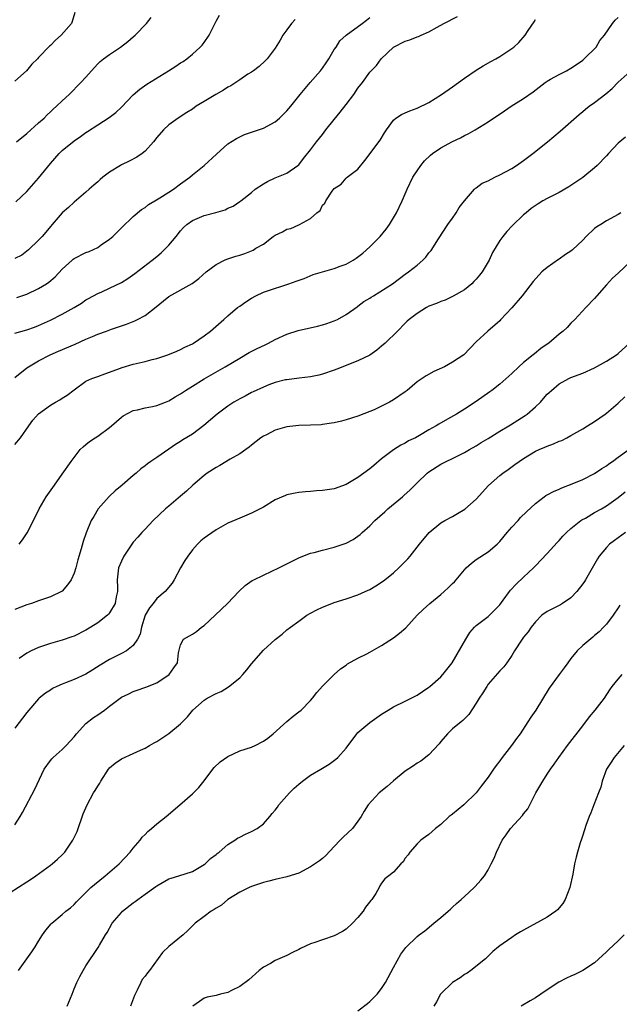
# Model space of a CAD drawing. Units: inches. Extents: x 2661000 to 2664000, y 1551019 to 1554000.
# Drawn here: x 2661368 to 2661469, y 1551349 to 1551516 of the extents above; entities that cross this region are included whole.
import ezdxf

# ---------------------------------------------------------------- set-up
doc = ezdxf.new("R2010")
doc.units = ezdxf.units.IN
doc.header["$MEASUREMENT"] = 0
doc.layers.add('LD26611551_2ft', color=124, linetype='Continuous')

msp = doc.modelspace()

# ---------------------------------------------------------------- linework, layer by layer
at = {"layer": 'LD26611551_2ft'}
for points, elevation in [([(2661377.14, 1551516.86), (2661376.68, 1551515.32), (2661376.57, 1551515), (2661374.83, 1551513), (2661373.84, 1551512.16), (2661373, 1551511.28), (2661372.85, 1551511.15), (2661371, 1551509.21), (2661370.82, 1551509), (2661369.88, 1551508.12), (2661368.95, 1551507), (2661367, 1551505.26)], 9274), ([(2661367, 1551462.68), (2661369, 1551463.21), (2661370.33, 1551463.67), (2661371, 1551463.95), (2661373, 1551464.88), (2661375, 1551465.89), (2661377, 1551466.99), (2661378.24, 1551467.76), (2661379, 1551468.27), (2661379.46, 1551468.54), (2661381, 1551469.38), (2661381.67, 1551469.67), (2661383, 1551470.28), (2661385, 1551471.24), (2661386.11, 1551471.89), (2661387.28, 1551472.72), (2661390.23, 1551475), (2661391, 1551475.63), (2661391.74, 1551476.26), (2661392.53, 1551477), (2661393, 1551477.51), (2661394.28, 1551479), (2661395, 1551479.93), (2661395.51, 1551480.49), (2661396.06, 1551481), (2661397, 1551481.71), (2661399, 1551482.55), (2661400.96, 1551483.04), (2661402.52, 1551483.48), (2661403, 1551483.76), (2661403.9, 1551484.1), (2661405, 1551484.88), (2661405.19, 1551485), (2661407, 1551486.44), (2661407.64, 1551487), (2661409, 1551487.92), (2661409.69, 1551488.31), (2661411, 1551488.88), (2661413, 1551489.67), (2661414.86, 1551491), (2661415, 1551491.13), (2661415.81, 1551492.19), (2661417, 1551493.65), (2661417.98, 1551495), (2661419, 1551496.23), (2661419.57, 1551497), (2661421, 1551498.76), (2661421.98, 1551500.02), (2661423, 1551501.29), (2661424.28, 1551503), (2661425, 1551504.03), (2661425.76, 1551505), (2661427, 1551506.77), (2661427.21, 1551507), (2661428.12, 1551507.88), (2661428.9, 1551509), (2661430.98, 1551511), (2661433, 1551512.02), (2661433.79, 1551512.21), (2661435, 1551512.72), (2661435.22, 1551512.78), (2661435.68, 1551513), (2661437, 1551513.57), (2661438.38, 1551514.38), (2661439.5, 1551515), (2661441.85, 1551516.15)], 9284), ([(2661367.16, 1551484.84), (2661369, 1551486.59), (2661371, 1551488.85), (2661373, 1551491.32), (2661374.48, 1551493), (2661375, 1551493.5), (2661377, 1551495.18), (2661378.11, 1551495.89), (2661379, 1551496.57), (2661379.28, 1551496.72), (2661381, 1551497.87), (2661382.92, 1551499.08), (2661384.05, 1551499.95), (2661385, 1551500.83), (2661387, 1551502.94), (2661388.11, 1551503.89), (2661389.28, 1551504.72), (2661392.99, 1551507), (2661394.22, 1551507.78), (2661395, 1551508.32), (2661395.42, 1551508.58), (2661396.04, 1551509), (2661397, 1551509.77), (2661398.33, 1551511), (2661398.66, 1551511.34), (2661399, 1551511.77), (2661399.84, 1551513), (2661401, 1551515.36), (2661401.59, 1551516.41)], 9278), ([(2661367, 1551443.86), (2661367.93, 1551445), (2661369.37, 1551447), (2661370.03, 1551447.97), (2661371, 1551449.06), (2661373, 1551450.52), (2661373.84, 1551451), (2661374.6, 1551451.4), (2661375, 1551451.68), (2661375.81, 1551452.19), (2661377, 1551453.12), (2661379, 1551454.53), (2661380.02, 1551455), (2661381, 1551455.33), (2661382.19, 1551455.81), (2661383, 1551456.05), (2661384.71, 1551456.71), (2661385.12, 1551456.89), (2661387, 1551457.43), (2661389, 1551457.88), (2661390.19, 1551458.19), (2661391, 1551458.38), (2661392.88, 1551459), (2661394.36, 1551459.64), (2661395, 1551459.89), (2661395.72, 1551460.28), (2661397, 1551460.88), (2661397.21, 1551461), (2661399, 1551462.2), (2661400.04, 1551463), (2661402.32, 1551465), (2661403, 1551465.62), (2661404.66, 1551467), (2661405, 1551467.25), (2661406.06, 1551467.94), (2661407, 1551468.59), (2661407.75, 1551469), (2661409, 1551469.57), (2661409.88, 1551469.88), (2661413, 1551470.86), (2661413.33, 1551471), (2661414.55, 1551471.45), (2661415.92, 1551471.92), (2661417.44, 1551472.56), (2661421, 1551473.59), (2661422.01, 1551474.01), (2661423, 1551474.34), (2661424.21, 1551475), (2661424.69, 1551475.31), (2661425.81, 1551476.19), (2661427, 1551477.25), (2661428.77, 1551479), (2661429.78, 1551480.22), (2661430.34, 1551481), (2661431.53, 1551483), (2661432.49, 1551485), (2661433.32, 1551487), (2661434.27, 1551489), (2661435, 1551490.1), (2661435.62, 1551491), (2661436.25, 1551491.75), (2661437.26, 1551492.74), (2661437.59, 1551493), (2661439, 1551494), (2661441, 1551495.06), (2661442.31, 1551495.69), (2661443, 1551496.08), (2661443.64, 1551496.36), (2661444.83, 1551497), (2661447, 1551498.34), (2661449.75, 1551500.25), (2661450.9, 1551501), (2661453, 1551502.28), (2661454.59, 1551503.41), (2661456.64, 1551505), (2661457, 1551505.26), (2661457.55, 1551505.55), (2661459, 1551506.38), (2661460.26, 1551507), (2661461, 1551507.41), (2661461.93, 1551508.07), (2661463, 1551508.78), (2661463.26, 1551509), (2661465.27, 1551511), (2661465.89, 1551512.11), (2661466.66, 1551513), (2661468.03, 1551515), (2661468.47, 1551515.53), (2661469, 1551515.99)], 9288), ([(2661367, 1551455.15), (2661369, 1551456.79), (2661369.29, 1551457), (2661371, 1551457.99), (2661372.97, 1551459.03), (2661374.35, 1551459.65), (2661377.18, 1551460.82), (2661379, 1551461.65), (2661380.13, 1551462.13), (2661381, 1551462.48), (2661382.48, 1551463), (2661383.32, 1551463.32), (2661385.84, 1551464.16), (2661387.25, 1551464.75), (2661387.73, 1551465), (2661389, 1551465.67), (2661390.91, 1551467.09), (2661392.1, 1551468.1), (2661393, 1551468.84), (2661396.97, 1551471.03), (2661398.1, 1551471.9), (2661399.36, 1551473), (2661401, 1551474.26), (2661402.41, 1551475), (2661402.83, 1551475.17), (2661404.34, 1551475.66), (2661405, 1551475.84), (2661405.86, 1551476.14), (2661407, 1551476.59), (2661407.29, 1551476.71), (2661407.75, 1551477), (2661409, 1551477.72), (2661410.68, 1551479), (2661411, 1551479.21), (2661412.22, 1551479.78), (2661413, 1551480.23), (2661413.66, 1551480.34), (2661415, 1551480.95), (2661415.13, 1551481), (2661417, 1551482.02), (2661418.07, 1551483), (2661418.6, 1551483.4), (2661419, 1551484.28), (2661419.37, 1551484.63), (2661419.54, 1551485), (2661420.64, 1551486.64), (2661421, 1551487.09), (2661422.16, 1551487.84), (2661423, 1551488.83), (2661423.2, 1551489), (2661425, 1551490.39), (2661426.16, 1551491.84), (2661428.74, 1551495.26), (2661429.49, 1551496.51), (2661429.82, 1551497), (2661431, 1551498.64), (2661431.38, 1551499), (2661432.37, 1551499.63), (2661433, 1551499.89), (2661433.76, 1551500.24), (2661435, 1551500.66), (2661437, 1551501.66), (2661439.13, 1551503), (2661441, 1551504.28), (2661443, 1551505.73), (2661445, 1551507.08), (2661446.19, 1551507.81), (2661447.46, 1551508.54), (2661448.29, 1551509), (2661449, 1551509.43), (2661451, 1551510.75), (2661451.34, 1551511), (2661452.21, 1551511.79), (2661453.29, 1551513), (2661453.79, 1551513.79), (2661454.76, 1551515.24), (2661455, 1551515.65)], 9286), ([(2661414.36, 1551515.64), (2661413.78, 1551515), (2661413, 1551513.89), (2661412.32, 1551513), (2661411.85, 1551512.15), (2661411, 1551510.79), (2661409.65, 1551509), (2661409.33, 1551508.67), (2661408.27, 1551507.73), (2661407.31, 1551507), (2661407, 1551506.78), (2661406.4, 1551506.4), (2661405, 1551505.47), (2661404.34, 1551505), (2661403.53, 1551504.47), (2661403, 1551504.21), (2661402.28, 1551503.72), (2661400.99, 1551503), (2661399, 1551501.82), (2661397.67, 1551501), (2661397, 1551500.53), (2661396.08, 1551499.92), (2661394.59, 1551499), (2661393, 1551497.84), (2661392.1, 1551497), (2661391, 1551495.71), (2661390.44, 1551495), (2661389, 1551493.42), (2661388.49, 1551493), (2661387.61, 1551492.39), (2661386.3, 1551491.7), (2661385, 1551491.09), (2661384.84, 1551491), (2661383, 1551489.89), (2661381.84, 1551489), (2661381.39, 1551488.61), (2661381, 1551488.25), (2661380.32, 1551487.68), (2661379.56, 1551487), (2661379, 1551486.46), (2661377, 1551484.82), (2661376.08, 1551483.92), (2661375, 1551482.99), (2661373.32, 1551481), (2661373, 1551480.67), (2661372.25, 1551479.75), (2661371.62, 1551479), (2661371, 1551478.37), (2661369.28, 1551476.72), (2661369, 1551476.49), (2661368.15, 1551475.85), (2661367, 1551475.26)], 9280), ([(2661367.26, 1551495), (2661369, 1551496.42), (2661371, 1551498.18), (2661371.92, 1551499), (2661372.46, 1551499.54), (2661373, 1551500.03), (2661373.49, 1551500.51), (2661374.06, 1551501), (2661375, 1551501.91), (2661376.16, 1551503), (2661378.17, 1551505), (2661379, 1551505.92), (2661380.44, 1551507.56), (2661381, 1551508.15), (2661381.43, 1551508.57), (2661381.98, 1551509), (2661383, 1551509.75), (2661384.88, 1551511), (2661386.07, 1551511.93), (2661387, 1551512.72), (2661387.35, 1551513), (2661389.24, 1551515), (2661390.01, 1551515.99)], 9276), ([(2661367.32, 1551468.68), (2661369, 1551469.28), (2661371, 1551470.2), (2661372.36, 1551471), (2661372.74, 1551471.26), (2661373.81, 1551472.19), (2661375, 1551473.47), (2661376.67, 1551475), (2661376.85, 1551475.15), (2661377, 1551475.26), (2661379, 1551476.27), (2661379.54, 1551476.46), (2661381, 1551477.16), (2661381.56, 1551477.56), (2661383, 1551478.53), (2661383.53, 1551479), (2661385, 1551480.44), (2661387, 1551482.35), (2661388.43, 1551483.57), (2661389, 1551483.9), (2661389.59, 1551484.41), (2661390.65, 1551485), (2661391.53, 1551485.53), (2661393, 1551486.49), (2661393.84, 1551487), (2661395, 1551487.88), (2661396.56, 1551489), (2661397, 1551489.41), (2661399, 1551491), (2661401.08, 1551492.92), (2661403, 1551494.63), (2661404.45, 1551495.55), (2661405, 1551495.85), (2661405.79, 1551496.21), (2661407, 1551496.64), (2661409, 1551497.3), (2661411, 1551498.36), (2661411.73, 1551499), (2661413, 1551500.25), (2661413.64, 1551501), (2661415.25, 1551503), (2661416.93, 1551505), (2661418.68, 1551507), (2661419, 1551507.42), (2661419.65, 1551508.35), (2661420.07, 1551509), (2661421, 1551510.56), (2661421.3, 1551511), (2661421.96, 1551512.04), (2661423, 1551513.03), (2661425.69, 1551515), (2661426.44, 1551515.56), (2661427, 1551516.01)], 9282), ([(2661367.71, 1551427), (2661368.27, 1551427.73), (2661369.07, 1551428.93), (2661370.17, 1551431), (2661371.09, 1551433), (2661372.3, 1551435), (2661372.58, 1551435.42), (2661373.72, 1551437), (2661375, 1551438.86), (2661376.54, 1551441), (2661377, 1551441.67), (2661378.03, 1551443), (2661378.52, 1551443.48), (2661379, 1551443.85), (2661379.63, 1551444.37), (2661380.56, 1551445), (2661381, 1551445.26), (2661383, 1551446.72), (2661383.35, 1551447), (2661385, 1551448.5), (2661385.29, 1551448.71), (2661387, 1551449.58), (2661387.7, 1551449.7), (2661389, 1551450.06), (2661390.28, 1551450.28), (2661391, 1551450.46), (2661392.48, 1551451), (2661393, 1551451.21), (2661394.1, 1551451.9), (2661395, 1551452.43), (2661395.84, 1551453), (2661397, 1551453.73), (2661399, 1551454.94), (2661402.57, 1551457), (2661405, 1551458.46), (2661406.61, 1551459.39), (2661407.93, 1551460.07), (2661409.3, 1551460.7), (2661409.9, 1551461), (2661411, 1551461.58), (2661413, 1551462.51), (2661414.88, 1551463.12), (2661418.16, 1551463.84), (2661419, 1551464.08), (2661419.71, 1551464.29), (2661421, 1551464.75), (2661421.55, 1551465), (2661423, 1551465.83), (2661424.86, 1551467.14), (2661425, 1551467.2), (2661426.01, 1551467.99), (2661427, 1551468.58), (2661427.24, 1551468.76), (2661427.62, 1551469), (2661430.82, 1551471), (2661433, 1551472.63), (2661433.56, 1551473), (2661435, 1551474.18), (2661435.95, 1551475), (2661436.49, 1551475.51), (2661437, 1551476.21), (2661437.37, 1551476.63), (2661438.62, 1551478.62), (2661440.2, 1551481), (2661441, 1551482.11), (2661441.61, 1551483), (2661442.13, 1551483.87), (2661443, 1551485.01), (2661444.7, 1551487), (2661444.85, 1551487.15), (2661445, 1551487.23), (2661446.01, 1551487.99), (2661447, 1551488.4), (2661448.14, 1551489), (2661449, 1551489.4), (2661451, 1551490.51), (2661451.79, 1551491), (2661453, 1551491.85), (2661454.56, 1551493), (2661457.04, 1551495), (2661458.11, 1551495.89), (2661459.19, 1551496.81), (2661462.37, 1551499.63), (2661463, 1551500.12), (2661463.48, 1551500.52), (2661464.1, 1551501), (2661465, 1551501.64), (2661466.91, 1551503.09), (2661467.98, 1551504.02), (2661469, 1551505.07), (2661471, 1551506.86)], 9290), ([(2661470.22, 1551495.78), (2661469, 1551494.74), (2661467.36, 1551493), (2661467, 1551492.6), (2661465.44, 1551491), (2661465, 1551490.59), (2661463, 1551488.97), (2661461.85, 1551488.16), (2661461, 1551487.59), (2661460.64, 1551487.36), (2661459, 1551486.44), (2661457, 1551485.4), (2661456.27, 1551485), (2661455.48, 1551484.52), (2661454.3, 1551483.7), (2661453.42, 1551483), (2661453, 1551482.63), (2661451.15, 1551480.85), (2661450.18, 1551479.82), (2661449.5, 1551479), (2661449, 1551478.32), (2661447.73, 1551476.27), (2661447.16, 1551475), (2661445.97, 1551473), (2661445.55, 1551472.45), (2661445, 1551471.8), (2661444.61, 1551471.39), (2661444.23, 1551471), (2661443, 1551469.99), (2661441.11, 1551468.89), (2661439.74, 1551468.26), (2661439, 1551468.02), (2661438.3, 1551467.7), (2661437, 1551467.2), (2661436.57, 1551467), (2661435, 1551466), (2661433.63, 1551465), (2661433.33, 1551464.67), (2661433, 1551464.35), (2661431.69, 1551463), (2661429.58, 1551461), (2661429, 1551460.48), (2661428.19, 1551459.81), (2661427, 1551458.93), (2661425, 1551457.98), (2661421.41, 1551456.59), (2661421, 1551456.43), (2661419, 1551455.73), (2661418.41, 1551455.59), (2661417, 1551455.31), (2661415.08, 1551455.08), (2661413, 1551454.8), (2661412.76, 1551454.76), (2661411, 1551454.32), (2661409.94, 1551453.94), (2661409, 1551453.56), (2661407.27, 1551452.73), (2661407, 1551452.62), (2661405.95, 1551452.05), (2661405, 1551451.58), (2661404.63, 1551451.37), (2661404, 1551451), (2661403, 1551450.35), (2661401.17, 1551449), (2661398.95, 1551447.05), (2661397, 1551445.59), (2661395.39, 1551444.62), (2661395, 1551444.35), (2661394.14, 1551443.86), (2661393, 1551443.06), (2661391, 1551441.68), (2661390, 1551441), (2661389.39, 1551440.61), (2661389, 1551440.27), (2661388.27, 1551439.73), (2661387.48, 1551439), (2661387, 1551438.61), (2661385.13, 1551437), (2661383.96, 1551436.04), (2661382.91, 1551435.09), (2661381.1, 1551433), (2661380.32, 1551431.68), (2661379.88, 1551431), (2661379.05, 1551428.95), (2661378.55, 1551427.45), (2661378.22, 1551426.22), (2661377.63, 1551424.37), (2661377.28, 1551423), (2661377, 1551422.1), (2661376.49, 1551421), (2661375.87, 1551420.13), (2661375, 1551419.08), (2661374.9, 1551419), (2661373, 1551418.11), (2661371, 1551417.43), (2661369.82, 1551417), (2661369, 1551416.76), (2661367, 1551415.98)], 9292), ([(2661469.45, 1551483), (2661469, 1551482.74), (2661467, 1551481.65), (2661466.04, 1551481), (2661465.38, 1551480.62), (2661465, 1551480.33), (2661463.59, 1551479), (2661463, 1551478.39), (2661461.28, 1551476.72), (2661461, 1551476.49), (2661460.07, 1551475.93), (2661459, 1551475.14), (2661458.9, 1551475.1), (2661457, 1551473.76), (2661456.07, 1551473), (2661454.62, 1551471.38), (2661452.76, 1551469), (2661451, 1551466.92), (2661449.11, 1551464.89), (2661449, 1551464.77), (2661446.97, 1551463), (2661445, 1551461.22), (2661442.88, 1551459), (2661441, 1551457.77), (2661439.61, 1551457), (2661437.82, 1551456.18), (2661436.52, 1551455.48), (2661435, 1551454.44), (2661433.29, 1551453), (2661433, 1551452.78), (2661431, 1551451.39), (2661430.33, 1551451), (2661429, 1551450.33), (2661427.74, 1551449.74), (2661427, 1551449.41), (2661425, 1551448.64), (2661423, 1551448.03), (2661422.2, 1551447.8), (2661421, 1551447.53), (2661420.55, 1551447.45), (2661419, 1551447.22), (2661418.8, 1551447.2), (2661417, 1551447.12), (2661415, 1551447.07), (2661413, 1551446.85), (2661411, 1551446.27), (2661409.51, 1551445.51), (2661409, 1551445.27), (2661408.6, 1551445), (2661407, 1551443.75), (2661406.6, 1551443.4), (2661406.06, 1551443), (2661405, 1551442.3), (2661403.38, 1551441.38), (2661401.67, 1551440.33), (2661401, 1551439.99), (2661399.51, 1551439), (2661399, 1551438.61), (2661397.08, 1551437), (2661396.03, 1551435.97), (2661395, 1551435.13), (2661393, 1551433.46), (2661392.48, 1551433), (2661390.39, 1551431), (2661389, 1551429.53), (2661388.47, 1551429), (2661387.79, 1551428.21), (2661387, 1551427.35), (2661385.44, 1551425), (2661385, 1551424.15), (2661384.54, 1551423), (2661384.29, 1551421), (2661384.32, 1551419.68), (2661384.32, 1551419), (2661384.14, 1551418.14), (2661383.95, 1551417), (2661383, 1551415.42), (2661382.82, 1551415.18), (2661382.65, 1551415), (2661381, 1551413.74), (2661379.84, 1551413), (2661379, 1551412.49), (2661377, 1551411.48), (2661376.65, 1551411.35), (2661375, 1551410.8), (2661373, 1551410.24), (2661371, 1551409.58), (2661369.76, 1551409), (2661369, 1551408.62), (2661367.73, 1551407.73)], 9294), ([(2661471, 1551474.74), (2661469, 1551472.8), (2661468.03, 1551471.97), (2661467, 1551470.84), (2661465.38, 1551469), (2661465, 1551468.53), (2661463.52, 1551467), (2661461.69, 1551465), (2661461, 1551464.36), (2661460.35, 1551463.65), (2661459.68, 1551463), (2661459, 1551462.48), (2661457.27, 1551461), (2661457, 1551460.83), (2661455.94, 1551460.06), (2661454.82, 1551459.18), (2661454.62, 1551459), (2661453, 1551457.71), (2661452.21, 1551457), (2661451, 1551455.84), (2661449, 1551454.05), (2661447.61, 1551453), (2661447.27, 1551452.73), (2661445, 1551451.12), (2661443, 1551449.84), (2661441.63, 1551449), (2661440.12, 1551448.12), (2661438.69, 1551447.31), (2661438.2, 1551447), (2661437, 1551446.35), (2661435.39, 1551445.39), (2661434.7, 1551445), (2661433.55, 1551444.45), (2661433, 1551444.11), (2661432.25, 1551443.75), (2661431, 1551442.94), (2661429, 1551441.44), (2661427.67, 1551440.33), (2661427, 1551439.75), (2661425, 1551438.27), (2661423, 1551437.11), (2661421, 1551436.39), (2661419.78, 1551436.22), (2661419, 1551436.07), (2661417.99, 1551436.01), (2661417, 1551435.92), (2661416.15, 1551435.85), (2661415, 1551435.73), (2661414.38, 1551435.62), (2661413, 1551435.33), (2661412.75, 1551435.25), (2661411, 1551434.51), (2661409, 1551433.3), (2661408.48, 1551433), (2661407, 1551432.26), (2661405, 1551431.44), (2661403, 1551430.56), (2661401, 1551429.45), (2661399.56, 1551428.44), (2661399, 1551428.02), (2661398.43, 1551427.57), (2661397.85, 1551427), (2661397, 1551426.04), (2661396.22, 1551425), (2661395.75, 1551424.25), (2661395.01, 1551423), (2661393.9, 1551421), (2661393.56, 1551420.44), (2661392.41, 1551419), (2661391, 1551417.82), (2661390.37, 1551417), (2661389.73, 1551416.27), (2661389.03, 1551415), (2661388.4, 1551413), (2661388.17, 1551411.83), (2661387.74, 1551411), (2661387, 1551409.92), (2661385.84, 1551409), (2661385, 1551408.53), (2661383, 1551407.56), (2661381.4, 1551406.6), (2661380.2, 1551405.8), (2661379, 1551405.08), (2661377, 1551404.15), (2661375.57, 1551403.57), (2661375, 1551403.37), (2661374.1, 1551403), (2661373.36, 1551402.64), (2661373, 1551402.38), (2661372.15, 1551401.85), (2661371.11, 1551401), (2661371, 1551400.89), (2661369, 1551398.58), (2661367, 1551395.93)], 9296), ([(2661367, 1551379.63), (2661367.88, 1551381), (2661368.31, 1551381.69), (2661370.35, 1551385.65), (2661371.97, 1551389), (2661373, 1551390.5), (2661373.23, 1551390.77), (2661373.47, 1551391), (2661375, 1551392.31), (2661375.68, 1551393), (2661377, 1551394.48), (2661377.41, 1551395), (2661379, 1551396.71), (2661380.26, 1551397.74), (2661381, 1551398.21), (2661382.13, 1551399), (2661383, 1551399.63), (2661384.78, 1551401), (2661385, 1551401.15), (2661386.24, 1551401.76), (2661387, 1551402.16), (2661387.66, 1551402.34), (2661389.16, 1551402.84), (2661391, 1551403.57), (2661393.09, 1551405), (2661393.88, 1551406.12), (2661394.47, 1551407), (2661394.68, 1551408.68), (2661395, 1551410.03), (2661395.53, 1551411), (2661397, 1551411.84), (2661397.72, 1551412.28), (2661398.57, 1551413), (2661399, 1551413.29), (2661400.83, 1551415), (2661402.94, 1551417), (2661404.9, 1551419.1), (2661405.95, 1551420.05), (2661407.13, 1551420.87), (2661407.38, 1551421), (2661409, 1551421.79), (2661410.44, 1551422.44), (2661411.63, 1551423), (2661413, 1551423.68), (2661413.85, 1551424.15), (2661415, 1551424.7), (2661415.7, 1551425), (2661417, 1551425.48), (2661417.61, 1551425.61), (2661419, 1551426.01), (2661421, 1551426.51), (2661422.51, 1551427), (2661423, 1551427.18), (2661424.19, 1551427.81), (2661425, 1551428.36), (2661425.36, 1551428.64), (2661425.73, 1551429), (2661427, 1551430.11), (2661427.84, 1551431), (2661429.52, 1551432.48), (2661430.07, 1551433), (2661432.5, 1551435), (2661432.76, 1551435.24), (2661433.82, 1551436.18), (2661435, 1551437.37), (2661436.69, 1551439), (2661437, 1551439.24), (2661439, 1551440.51), (2661439.92, 1551441), (2661441, 1551441.5), (2661443, 1551442.5), (2661443.83, 1551443), (2661445, 1551443.65), (2661445.83, 1551444.17), (2661447, 1551444.86), (2661449, 1551446.09), (2661450.51, 1551447), (2661450.8, 1551447.2), (2661453.25, 1551448.75), (2661453.6, 1551449), (2661455, 1551450.21), (2661455.87, 1551451), (2661456.38, 1551451.62), (2661457, 1551452.34), (2661457.33, 1551452.67), (2661457.7, 1551453), (2661459, 1551454.08), (2661460.64, 1551455), (2661461, 1551455.15), (2661463, 1551455.92), (2661465, 1551456.8), (2661467, 1551457.92), (2661468.7, 1551459), (2661469, 1551459.24), (2661470.92, 1551461)], 9298), ([(2661366.19, 1551368.19), (2661369, 1551370), (2661369.62, 1551370.38), (2661370.53, 1551371), (2661373, 1551372.77), (2661373.3, 1551373), (2661374.2, 1551373.8), (2661375, 1551374.56), (2661375.43, 1551375), (2661376.81, 1551377), (2661377.5, 1551378.5), (2661378.55, 1551381.45), (2661379.22, 1551383), (2661380.31, 1551385), (2661380.59, 1551385.41), (2661381, 1551386.13), (2661381.34, 1551386.66), (2661381.52, 1551387), (2661382.81, 1551389), (2661383, 1551389.24), (2661383.95, 1551390.05), (2661385, 1551390.78), (2661387, 1551391.65), (2661388.23, 1551392.23), (2661389, 1551392.55), (2661389.73, 1551393), (2661390.55, 1551393.45), (2661391, 1551393.68), (2661393, 1551395.03), (2661395, 1551396.67), (2661396.17, 1551397.83), (2661397.06, 1551399), (2661399, 1551400.65), (2661399.52, 1551401), (2661401, 1551401.79), (2661401.85, 1551402.15), (2661403.1, 1551402.9), (2661405, 1551404.45), (2661405.55, 1551405), (2661406.2, 1551405.8), (2661407, 1551406.83), (2661409, 1551409.09), (2661411, 1551410.9), (2661412.17, 1551411.83), (2661413, 1551412.55), (2661413.58, 1551413), (2661415, 1551414.04), (2661416.37, 1551415), (2661417, 1551415.36), (2661418.07, 1551415.93), (2661419, 1551416.39), (2661419.43, 1551416.57), (2661421, 1551417.15), (2661423, 1551417.76), (2661425, 1551418.45), (2661426.22, 1551419), (2661427, 1551419.37), (2661428.02, 1551419.98), (2661429, 1551420.61), (2661429.52, 1551421), (2661431, 1551422.18), (2661431.93, 1551423), (2661433, 1551424.11), (2661433.43, 1551424.57), (2661433.8, 1551425), (2661435.39, 1551427), (2661437.01, 1551429), (2661439, 1551430.61), (2661439.67, 1551431), (2661441, 1551431.71), (2661441.81, 1551432.19), (2661443.06, 1551432.94), (2661445, 1551434.63), (2661447.09, 1551436.91), (2661449, 1551438.62), (2661449.48, 1551439), (2661450.37, 1551439.63), (2661451.51, 1551440.49), (2661452.24, 1551441), (2661453, 1551441.51), (2661455, 1551442.73), (2661455.63, 1551443), (2661456.61, 1551443.39), (2661457, 1551443.6), (2661458.05, 1551443.95), (2661459, 1551444.4), (2661459.44, 1551444.56), (2661460.32, 1551445), (2661461, 1551445.36), (2661463, 1551446.49), (2661463.8, 1551447), (2661465, 1551447.73), (2661466.8, 1551449), (2661467, 1551449.15), (2661469, 1551450.85), (2661470.09, 1551451.91)], 9300), ([(2661367.58, 1551355), (2661369.01, 1551357), (2661369.85, 1551358.15), (2661370.41, 1551359), (2661371, 1551359.96), (2661371.67, 1551361), (2661372.21, 1551361.79), (2661373.12, 1551362.88), (2661373.24, 1551363), (2661375, 1551364.44), (2661375.63, 1551365), (2661376.39, 1551365.61), (2661377, 1551366.16), (2661377.41, 1551366.59), (2661377.78, 1551367), (2661379, 1551368.19), (2661379.86, 1551369), (2661380.46, 1551369.54), (2661382.26, 1551371), (2661384.61, 1551373), (2661386.51, 1551375), (2661387, 1551375.64), (2661388.15, 1551377), (2661388.49, 1551377.51), (2661389, 1551378), (2661389.49, 1551378.51), (2661390.11, 1551379), (2661391, 1551379.8), (2661392.57, 1551381), (2661394.91, 1551383), (2661397, 1551384.84), (2661398.1, 1551385.9), (2661399, 1551387.04), (2661400.46, 1551389), (2661400.71, 1551389.29), (2661401.73, 1551390.27), (2661403, 1551391.16), (2661405, 1551392.1), (2661407, 1551392.75), (2661407.61, 1551393), (2661409, 1551393.73), (2661409.74, 1551394.26), (2661410.69, 1551395), (2661412.96, 1551397.04), (2661414.03, 1551397.97), (2661415, 1551398.68), (2661415.4, 1551399), (2661417, 1551400.63), (2661417.31, 1551401), (2661418.04, 1551401.96), (2661419, 1551403.02), (2661421, 1551405), (2661422.05, 1551405.95), (2661423, 1551406.6), (2661423.22, 1551406.78), (2661425, 1551407.74), (2661426.47, 1551408.47), (2661427, 1551408.75), (2661429, 1551409.9), (2661431, 1551411.18), (2661432.01, 1551411.99), (2661433.1, 1551412.9), (2661435.01, 1551415), (2661436.02, 1551415.98), (2661437.14, 1551417), (2661439, 1551418.5), (2661439.57, 1551419), (2661440.32, 1551419.68), (2661441, 1551420.36), (2661441.34, 1551420.66), (2661443, 1551422.67), (2661443.3, 1551423), (2661444.19, 1551423.81), (2661445, 1551424.42), (2661447, 1551425.75), (2661448.52, 1551427), (2661449, 1551427.5), (2661450.22, 1551429), (2661451, 1551429.9), (2661452.06, 1551431), (2661452.5, 1551431.5), (2661453.51, 1551432.49), (2661455, 1551433.88), (2661456.45, 1551435), (2661456.77, 1551435.23), (2661457, 1551435.36), (2661458.06, 1551435.94), (2661459, 1551436.34), (2661459.45, 1551436.55), (2661461.22, 1551437.22), (2661463, 1551437.95), (2661465, 1551438.96), (2661466.21, 1551439.79), (2661467, 1551440.28), (2661467.41, 1551440.59), (2661468.04, 1551441), (2661469, 1551441.73), (2661470.8, 1551443)], 9302), ([(2661375.81, 1551349), (2661376.66, 1551351), (2661377, 1551351.91), (2661377.49, 1551353), (2661377.99, 1551354.01), (2661378.54, 1551355), (2661379, 1551355.78), (2661379.78, 1551357), (2661380.29, 1551357.71), (2661381.09, 1551358.91), (2661381.3, 1551359.3), (2661382.31, 1551361), (2661382.58, 1551361.42), (2661383.47, 1551363), (2661385, 1551364.82), (2661385.19, 1551365), (2661387, 1551366.44), (2661387.35, 1551366.65), (2661387.79, 1551367), (2661389, 1551367.9), (2661390.82, 1551369.18), (2661391, 1551369.33), (2661393, 1551370.46), (2661393.4, 1551370.6), (2661394.72, 1551371), (2661397, 1551371.71), (2661399, 1551372.88), (2661399.14, 1551373), (2661400.09, 1551373.91), (2661401, 1551374.59), (2661401.22, 1551374.78), (2661401.53, 1551375), (2661403, 1551376.3), (2661404.17, 1551377), (2661404.66, 1551377.34), (2661405, 1551377.52), (2661405.98, 1551378.02), (2661407, 1551378.48), (2661407.97, 1551379), (2661409, 1551379.8), (2661410.12, 1551381), (2661410.5, 1551381.5), (2661411, 1551382.09), (2661411.38, 1551382.62), (2661411.64, 1551383), (2661413, 1551384.51), (2661413.4, 1551385), (2661414.2, 1551385.8), (2661415, 1551386.49), (2661415.62, 1551387), (2661417, 1551388), (2661418.74, 1551389), (2661420.14, 1551389.86), (2661421.28, 1551390.72), (2661421.58, 1551391), (2661423, 1551392.58), (2661424.82, 1551395), (2661425, 1551395.19), (2661427, 1551396.9), (2661429, 1551398.29), (2661430.11, 1551399), (2661431, 1551399.52), (2661433, 1551400.5), (2661435, 1551401.54), (2661435.89, 1551402.11), (2661437, 1551402.86), (2661437.17, 1551403), (2661439, 1551404.62), (2661439.34, 1551405), (2661440.95, 1551407), (2661443.22, 1551411), (2661443.89, 1551412.11), (2661444.7, 1551413), (2661445, 1551413.27), (2661447, 1551414.79), (2661447.22, 1551415), (2661449, 1551416.8), (2661449.56, 1551417.56), (2661450.6, 1551419), (2661450.76, 1551419.24), (2661451.73, 1551420.27), (2661453, 1551421.47), (2661454.66, 1551423), (2661455, 1551423.37), (2661457, 1551425.43), (2661458.69, 1551427.31), (2661459, 1551427.63), (2661459.63, 1551428.37), (2661460.23, 1551429), (2661461, 1551429.67), (2661462.69, 1551431), (2661462.87, 1551431.13), (2661463.44, 1551431.44), (2661465, 1551432.36), (2661466.16, 1551433), (2661467, 1551433.49), (2661469, 1551434.9), (2661470.16, 1551435.84)], 9304), ([(2661470.21, 1551429), (2661469, 1551428.07), (2661468.36, 1551427.64), (2661467.54, 1551427), (2661467, 1551426.45), (2661465.79, 1551425), (2661465.48, 1551424.52), (2661463.46, 1551421), (2661463.28, 1551420.72), (2661463, 1551420.3), (2661462, 1551419), (2661461, 1551417.97), (2661459.6, 1551417), (2661459.23, 1551416.77), (2661457, 1551415.65), (2661456.1, 1551415), (2661455, 1551413.91), (2661454.29, 1551413), (2661453.77, 1551412.23), (2661453, 1551411.33), (2661452.76, 1551411), (2661451.46, 1551409), (2661451, 1551408.22), (2661450.18, 1551407), (2661449.68, 1551406.32), (2661449, 1551405.63), (2661447, 1551403.35), (2661446.76, 1551403), (2661446.1, 1551401.9), (2661445.5, 1551401), (2661445, 1551400.15), (2661443.75, 1551398.25), (2661443, 1551397.52), (2661442.75, 1551397.25), (2661442.43, 1551397), (2661441, 1551395.8), (2661440.13, 1551395), (2661439, 1551393.66), (2661438.71, 1551393.29), (2661437, 1551391.44), (2661435.63, 1551390.37), (2661435, 1551390.03), (2661434.4, 1551389.6), (2661433, 1551388.65), (2661431, 1551387.03), (2661429.91, 1551386.09), (2661428.59, 1551385), (2661426.75, 1551383), (2661426.07, 1551381.93), (2661425.53, 1551381), (2661425, 1551380.25), (2661424.05, 1551379), (2661422.47, 1551377.53), (2661422, 1551377), (2661421, 1551375.94), (2661419.56, 1551374.44), (2661419, 1551373.92), (2661418.49, 1551373.51), (2661417, 1551372.49), (2661415, 1551371.46), (2661413, 1551370.8), (2661411, 1551370.37), (2661409.91, 1551370.09), (2661409, 1551369.87), (2661407, 1551369.17), (2661406.6, 1551369), (2661405, 1551368.22), (2661403, 1551366.99), (2661401.95, 1551366.05), (2661401, 1551365.52), (2661400.71, 1551365.29), (2661400.18, 1551365), (2661399, 1551364.1), (2661397.49, 1551363), (2661397, 1551362.56), (2661396.24, 1551361.76), (2661395.42, 1551361), (2661393, 1551359.03), (2661391.94, 1551358.06), (2661389.74, 1551355), (2661389.4, 1551354.6), (2661389, 1551354.05), (2661388.54, 1551353.46), (2661388.28, 1551353), (2661387.66, 1551351.66), (2661387.31, 1551351), (2661387.21, 1551350.79), (2661386.52, 1551349)], 9306), ([(2661469.29, 1551416.71), (2661469, 1551416.25), (2661468.12, 1551415), (2661467, 1551413.52), (2661466.52, 1551413), (2661465.78, 1551412.22), (2661465, 1551411.58), (2661464.7, 1551411.3), (2661463, 1551409.91), (2661462.07, 1551409), (2661461, 1551407.68), (2661460.47, 1551407), (2661459.87, 1551406.13), (2661459, 1551405), (2661457.33, 1551402.67), (2661455.06, 1551399), (2661454.2, 1551397.8), (2661453.73, 1551397), (2661452.42, 1551395), (2661451.79, 1551394.21), (2661450.98, 1551393), (2661449.4, 1551391), (2661449, 1551390.44), (2661448.36, 1551389.64), (2661447.89, 1551389), (2661447, 1551387.68), (2661445.84, 1551386.16), (2661444.96, 1551385.04), (2661442.88, 1551383), (2661441, 1551381.42), (2661440.75, 1551381.25), (2661440.44, 1551381), (2661439, 1551379.66), (2661438.09, 1551379), (2661437, 1551378), (2661436.43, 1551377.57), (2661435.63, 1551377), (2661435, 1551376.42), (2661433.76, 1551375), (2661433.47, 1551374.53), (2661433, 1551373.95), (2661432.66, 1551373.34), (2661432.25, 1551373), (2661431, 1551371.64), (2661430.23, 1551371), (2661429.54, 1551370.46), (2661429, 1551369.78), (2661428.68, 1551369.32), (2661428.57, 1551369), (2661428, 1551368), (2661427.35, 1551367), (2661427.18, 1551366.82), (2661426.3, 1551365.7), (2661425.86, 1551365), (2661425, 1551363.93), (2661424.07, 1551363), (2661423, 1551361.98), (2661422.39, 1551361.61), (2661421, 1551360.87), (2661419, 1551360.18), (2661417.72, 1551359.72), (2661417, 1551359.51), (2661415.29, 1551358.71), (2661415, 1551358.55), (2661413.95, 1551358.05), (2661413, 1551357.53), (2661411, 1551356.67), (2661410.2, 1551356.2), (2661409, 1551355.54), (2661408.3, 1551355), (2661406.56, 1551353.44), (2661405, 1551352.3), (2661403.63, 1551351.63), (2661403, 1551351.29), (2661401.77, 1551351), (2661401.17, 1551350.83), (2661401, 1551350.76), (2661399.51, 1551350.49), (2661399, 1551350.32), (2661398.23, 1551349.77), (2661397.06, 1551349)], 9308), ([(2661425, 1551348.2), (2661426.59, 1551349.41), (2661427, 1551349.75), (2661427.64, 1551350.36), (2661428.25, 1551351), (2661429, 1551351.96), (2661429.68, 1551353), (2661431, 1551355.53), (2661432.25, 1551357.75), (2661433.11, 1551358.89), (2661435, 1551360.73), (2661435.32, 1551361), (2661436.28, 1551361.72), (2661437.81, 1551363), (2661439, 1551363.93), (2661440.22, 1551365), (2661440.65, 1551365.35), (2661441, 1551365.7), (2661441.68, 1551366.32), (2661442.47, 1551367), (2661443, 1551367.51), (2661444.67, 1551369), (2661444.83, 1551369.17), (2661445.76, 1551370.24), (2661446.37, 1551371), (2661447, 1551372.02), (2661447.54, 1551373), (2661448.03, 1551373.97), (2661448.42, 1551375), (2661449.37, 1551377), (2661450.08, 1551377.92), (2661450.77, 1551379), (2661452.81, 1551381.19), (2661453, 1551381.49), (2661453.69, 1551382.31), (2661454.08, 1551383), (2661455.09, 1551385), (2661456.23, 1551387), (2661457, 1551388.16), (2661457.53, 1551389), (2661458.16, 1551389.84), (2661458.96, 1551391), (2661460.42, 1551393), (2661463, 1551396.34), (2661464.13, 1551397.87), (2661465.08, 1551399), (2661466.65, 1551401), (2661467.57, 1551402.43), (2661467.98, 1551403), (2661469, 1551404.24), (2661469.69, 1551405)], 9310), ([(2661469.98, 1551393), (2661468.33, 1551391), (2661467.79, 1551390.21), (2661467, 1551389), (2661466.27, 1551387), (2661466.03, 1551385.97), (2661465.67, 1551385), (2661464.88, 1551383), (2661464.37, 1551381.63), (2661464.06, 1551381), (2661463.5, 1551379.5), (2661463, 1551377.88), (2661462.81, 1551377.19), (2661462.58, 1551376.58), (2661462.1, 1551375), (2661461.88, 1551374.12), (2661461.58, 1551373), (2661461.3, 1551371.3), (2661460.82, 1551369), (2661460.03, 1551367), (2661459.66, 1551366.34), (2661458.74, 1551365.26), (2661458.43, 1551365), (2661457, 1551364), (2661453, 1551361.81), (2661452.49, 1551361.51), (2661451.65, 1551361), (2661451, 1551360.58), (2661449.57, 1551359.57), (2661449, 1551359.19), (2661448.75, 1551359), (2661447.81, 1551358.19), (2661447, 1551357.44), (2661446.79, 1551357.21), (2661446.56, 1551357), (2661444.07, 1551355), (2661443.45, 1551354.55), (2661443, 1551354.3), (2661442.25, 1551353.75), (2661440.97, 1551353), (2661439, 1551351.07), (2661438.94, 1551351), (2661438.3, 1551349.7), (2661437.8, 1551349)], 9312), ([(2661470.03, 1551361), (2661469, 1551360.02), (2661467.43, 1551358.57), (2661467, 1551358.15), (2661465, 1551356.32), (2661463, 1551354.99), (2661461.65, 1551354.35), (2661461, 1551354.07), (2661460.27, 1551353.73), (2661458.98, 1551353.02), (2661457, 1551351.73), (2661455.94, 1551351), (2661455, 1551350.4), (2661454.1, 1551349.9), (2661452.57, 1551349)], 9314)]:
    msp.add_lwpolyline(points, dxfattribs=dict(at, elevation=elevation))

doc.saveas('drawing.dxf')
